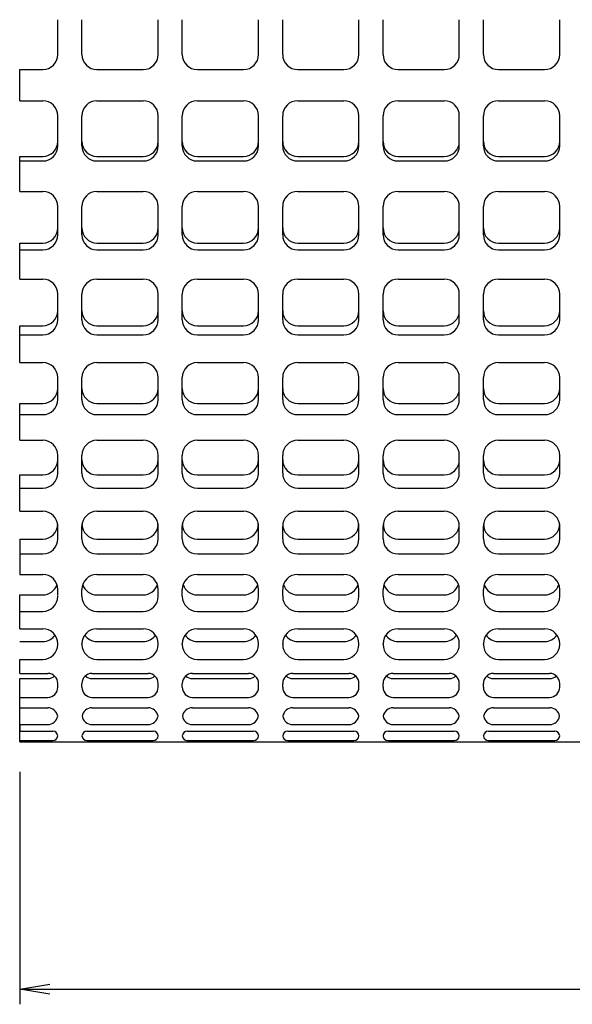
# Model space of a CAD drawing. Extents: x 0 to 399, y 0 to 276.
# Drawn here: x 198 to 253, y 52 to 150 of the extents above; entities that cross this region are included whole.
import ezdxf

# ---------------------------------------------------------------- set-up
doc = ezdxf.new("R2010")
doc.units = 0
doc.layers.get('0').update_dxf_attribs({"linetype": 'CONTINUOUS'})
doc.layers.get('DEFPOINTS').update_dxf_attribs({"linetype": 'CONTINUOUS'})
doc.layers.add('SEIHIN', color=3, linetype='CONTINUOUS')
doc.layers.add('SUNPOU', color=4, linetype='CONTINUOUS')
doc.styles.get("Standard").update_dxf_attribs({"font": 'TXT', "bigfont": 'bigfont.shx'})
doc.dimstyles.get("Standard").update_dxf_attribs({"dimtxt": 0.18, "dimasz": 0.18, "dimexe": 0.18, "dimexo": 0.0625, "dimgap": 0.09, "dimtad": 0, "dimtih": 1, "dimtoh": 1, "dimdec": 4, "dimzin": 0, "dimdsep": 46, "dimtxsty": 'Standard', "dimcen": 0.09, "dimadec": 0, "dimazin": 0, "dimtfac": 1, "dimtdec": 4, "dimtofl": 0, "dimtmove": 0, "dimatfit": 3, "dimfxl": 0, "dimtolj": 1, "dimtzin": 0, "dimarcsym": 0})

# ---------------------------------------------------------------- blocks, each defined once
blk = doc.blocks.new('_OPEN')
at = {"color": 0, "linetype": 'ByBlock'}
for p, q in [((-1, 0.167), (0, 0)), ((0, 0), (-1, -0.167)), ((0, 0), (-1, 0))]:
    blk.add_line(p, q, dxfattribs=at)
blk = doc.blocks.new('*D5')
at = {"layer": 'DEFPOINTS', "color": 0}
for p in [(198.006, 78.451), (378.005, 78.451), (378.005, 53.803)]:
    blk.add_point(p, dxfattribs=at)
at = {"layer": 'SUNPOU', "color": 4, "lineweight": -2}
for p, q in [((198.006, 75.451), (198.006, 52.303)), ((378.005, 75.451), (378.005, 52.303)), ((201.006, 53.803), (375.005, 53.803))]:
    blk.add_line(p, q, dxfattribs=at)
at = {"layer": 'SUNPOU', "color": 4, "lineweight": -2, "xscale": 3, "yscale": 3, "zscale": 3, "rotation": 180}
blk.add_blockref('_OPEN', (198.006, 53.803), dxfattribs=at)
at = {"layer": 'SUNPOU', "color": 4, "lineweight": -2, "xscale": 3, "yscale": 3, "zscale": 3}
blk.add_blockref('_OPEN', (378.005, 53.803), dxfattribs=at)
at = {"layer": 'SUNPOU', "color": 4, "insert": (293.665, 56.303), "char_height": 3, "attachment_point": 5}
blk.add_mtext('\\A1;2700', dxfattribs=at)

msp = doc.modelspace()

# ---------------------------------------------------------------- linework, layer by layer
at = {"layer": 'SEIHIN', "color": 3, "ltscale": 5}
for p, q in [((201.805, 146.914), (201.805, 150.38)), ((204.206, 146.914), (204.206, 150.38)), ((211.805, 146.914), (211.805, 150.38)), ((214.206, 146.914), (214.206, 150.38)), ((221.805, 146.914), (221.805, 150.38)), ((224.206, 146.914), (224.206, 150.38)), ((231.805, 146.914), (231.805, 150.38)), ((234.206, 146.914), (234.206, 150.38)), ((241.805, 146.914), (241.805, 150.38)), ((244.206, 146.914), (244.206, 150.38)), ((251.805, 146.914), (251.805, 150.38)), ((198.006, 142.311), (198.006, 145.414)), ((198.006, 145.414), (200.305, 145.414)), ((205.706, 145.414), (210.305, 145.414)), ((215.706, 145.414), (220.305, 145.414)), ((225.706, 145.414), (230.305, 145.414)), ((235.706, 145.414), (240.305, 145.414)), ((245.706, 145.414), (250.305, 145.414)), ((198.006, 142.311), (200.305, 142.311)), ((205.706, 142.311), (210.305, 142.311)), ((215.706, 142.311), (220.305, 142.311)), ((225.706, 142.311), (230.305, 142.311)), ((235.706, 142.311), (240.305, 142.311)), ((245.706, 142.311), (250.305, 142.311)), ((201.805, 137.806), (201.805, 140.811)), ((204.206, 137.806), (204.206, 140.811)), ((211.805, 137.806), (211.805, 140.811)), ((214.206, 137.806), (214.206, 140.811)), ((221.805, 137.806), (221.805, 140.811)), ((224.206, 137.806), (224.206, 140.811)), ((231.805, 137.806), (231.805, 140.811)), ((234.206, 137.806), (234.206, 140.811)), ((241.805, 137.806), (241.805, 140.811)), ((244.206, 137.806), (244.206, 140.811)), ((251.805, 137.806), (251.805, 140.811)), ((198.006, 133.274), (198.006, 136.753)), ((198.006, 136.753), (200.305, 136.753)), ((205.706, 136.753), (210.305, 136.753)), ((215.706, 136.753), (220.305, 136.753)), ((225.706, 136.753), (230.305, 136.753)), ((235.706, 136.753), (240.305, 136.753)), ((245.706, 136.753), (250.305, 136.753)), ((198.006, 136.306), (200.305, 136.306)), ((205.706, 136.306), (210.305, 136.306)), ((215.706, 136.306), (220.305, 136.306)), ((225.706, 136.306), (230.305, 136.306)), ((235.706, 136.306), (240.305, 136.306)), ((245.706, 136.306), (250.305, 136.306)), ((198.006, 133.274), (200.305, 133.274)), ((205.706, 133.274), (210.305, 133.274)), ((215.706, 133.274), (220.305, 133.274)), ((225.706, 133.274), (230.305, 133.274)), ((235.706, 133.274), (240.305, 133.274)), ((245.706, 133.274), (250.305, 133.274)), ((201.805, 128.952), (201.805, 131.774)), ((204.206, 128.952), (204.206, 131.774)), ((211.805, 128.952), (211.805, 131.774)), ((214.206, 128.952), (214.206, 131.774)), ((221.805, 128.952), (221.805, 131.774)), ((224.206, 128.952), (224.206, 131.774)), ((231.805, 128.952), (231.805, 131.774)), ((234.206, 128.952), (234.206, 131.774)), ((241.805, 128.952), (241.805, 131.774)), ((244.206, 128.952), (244.206, 131.774)), ((251.805, 128.952), (251.805, 131.774)), ((198.006, 124.537), (198.006, 128.136)), ((198.006, 128.136), (200.305, 128.136)), ((205.706, 128.136), (210.305, 128.136)), ((215.706, 128.136), (220.305, 128.136)), ((225.706, 128.136), (230.305, 128.136)), ((235.706, 128.136), (240.305, 128.136)), ((245.706, 128.136), (250.305, 128.136)), ((198.006, 127.452), (200.305, 127.452)), ((205.706, 127.452), (210.305, 127.452)), ((215.706, 127.452), (220.305, 127.452)), ((225.706, 127.452), (230.305, 127.452)), ((235.706, 127.452), (240.305, 127.452)), ((245.706, 127.452), (250.305, 127.452)), ((198.006, 124.537), (200.305, 124.537)), ((205.706, 124.537), (210.305, 124.537)), ((215.706, 124.537), (220.305, 124.537)), ((225.706, 124.537), (230.305, 124.537)), ((235.706, 124.537), (240.305, 124.537)), ((245.706, 124.537), (250.305, 124.537)), ((201.805, 120.487), (201.805, 123.037)), ((204.206, 120.487), (204.206, 123.037)), ((211.805, 120.487), (211.805, 123.037)), ((214.206, 120.487), (214.206, 123.037)), ((221.805, 120.487), (221.805, 123.037)), ((224.206, 120.487), (224.206, 123.037)), ((231.805, 120.487), (231.805, 123.037)), ((234.206, 120.487), (234.206, 123.037)), ((241.805, 120.487), (241.805, 123.037)), ((244.206, 120.487), (244.206, 123.037)), ((251.805, 120.487), (251.805, 123.037)), ((198.006, 116.232), (198.006, 119.896)), ((198.006, 119.896), (200.305, 119.896)), ((205.706, 119.896), (210.305, 119.896)), ((215.706, 119.896), (220.305, 119.896)), ((225.706, 119.896), (230.305, 119.896)), ((235.706, 119.896), (240.305, 119.896)), ((245.706, 119.896), (250.305, 119.896)), ((198.006, 118.987), (200.305, 118.987)), ((205.706, 118.987), (210.305, 118.987)), ((215.706, 118.987), (220.305, 118.987)), ((225.706, 118.987), (230.305, 118.987)), ((235.706, 118.987), (240.305, 118.987)), ((245.706, 118.987), (250.305, 118.987)), ((198.006, 116.232), (200.305, 116.232)), ((205.706, 116.232), (210.305, 116.232)), ((215.706, 116.232), (220.305, 116.232)), ((225.706, 116.232), (230.305, 116.232)), ((235.706, 116.232), (240.305, 116.232)), ((245.706, 116.232), (250.305, 116.232)), ((201.805, 112.538), (201.805, 114.732)), ((204.206, 112.538), (204.206, 114.732)), ((211.805, 112.538), (211.805, 114.732)), ((214.206, 112.538), (214.206, 114.732)), ((221.805, 112.538), (221.805, 114.732)), ((224.206, 112.538), (224.206, 114.732)), ((231.805, 112.538), (231.805, 114.732)), ((234.206, 112.538), (234.206, 114.732)), ((241.805, 112.538), (241.805, 114.732)), ((244.206, 112.538), (244.206, 114.732)), ((251.805, 112.538), (251.805, 114.732)), ((198.006, 108.485), (198.006, 112.159)), ((198.006, 112.159), (200.305, 112.159)), ((205.706, 112.159), (210.305, 112.159)), ((215.706, 112.159), (220.305, 112.159)), ((225.706, 112.159), (230.305, 112.159)), ((235.706, 112.159), (240.305, 112.159)), ((245.706, 112.159), (250.305, 112.159)), ((198.006, 111.038), (200.305, 111.038)), ((205.706, 111.038), (210.305, 111.038)), ((215.706, 111.038), (220.305, 111.038)), ((225.706, 111.038), (230.305, 111.038)), ((235.706, 111.038), (240.305, 111.038)), ((245.706, 111.038), (250.305, 111.038)), ((198.006, 108.485), (200.305, 108.485)), ((205.706, 108.485), (210.305, 108.485)), ((215.706, 108.485), (220.305, 108.485)), ((225.706, 108.485), (230.305, 108.485)), ((235.706, 108.485), (240.305, 108.485)), ((245.706, 108.485), (250.305, 108.485)), ((201.805, 105.225), (201.805, 106.985)), ((204.206, 105.225), (204.206, 106.985)), ((214.206, 105.225), (214.206, 106.985)), ((224.206, 105.225), (224.206, 106.985)), ((234.206, 105.225), (234.206, 106.985)), ((244.206, 105.225), (244.206, 106.985)), ((198.006, 101.414), (198.006, 105.042)), ((198.006, 105.042), (200.305, 105.042)), ((205.706, 105.042), (210.305, 105.042)), ((215.706, 105.042), (220.305, 105.042)), ((225.706, 105.042), (230.305, 105.042)), ((235.706, 105.042), (240.305, 105.042)), ((245.706, 105.042), (250.305, 105.042)), ((198.006, 103.725), (200.305, 103.725)), ((205.706, 103.725), (210.305, 103.725)), ((215.706, 103.725), (220.305, 103.725)), ((225.706, 103.725), (230.305, 103.725)), ((235.706, 103.725), (240.305, 103.725)), ((245.706, 103.725), (250.305, 103.725)), ((198.006, 101.414), (200.305, 101.414)), ((205.706, 101.414), (210.305, 101.414)), ((215.706, 101.414), (220.305, 101.414)), ((225.706, 101.414), (230.305, 101.414)), ((235.706, 101.414), (240.305, 101.414)), ((245.706, 101.414), (250.305, 101.414)), ((201.805, 98.661), (201.805, 99.914)), ((204.206, 98.661), (204.206, 99.914)), ((214.206, 98.661), (214.206, 99.914)), ((224.206, 98.661), (224.206, 99.914)), ((234.206, 98.661), (234.206, 99.914)), ((244.206, 98.661), (244.206, 99.914)), ((198.006, 98.652), (200.305, 98.652)), ((205.706, 98.652), (210.305, 98.652)), ((215.706, 98.652), (220.305, 98.652)), ((225.706, 98.652), (230.305, 98.652)), ((235.706, 98.652), (240.305, 98.652)), ((245.706, 98.652), (250.305, 98.652)), ((198.006, 97.161), (200.305, 97.161)), ((205.706, 97.161), (210.305, 97.161)), ((215.706, 97.161), (220.305, 97.161)), ((225.706, 97.161), (230.305, 97.161)), ((235.706, 97.161), (240.305, 97.161)), ((245.706, 97.161), (250.305, 97.161)), ((198.006, 95.126), (200.305, 95.126)), ((205.706, 95.126), (210.305, 95.126)), ((215.706, 95.126), (220.305, 95.126)), ((225.706, 95.126), (230.305, 95.126)), ((235.706, 95.126), (240.305, 95.126)), ((245.706, 95.126), (250.305, 95.126)), ((198.006, 89.715), (198.006, 93.087)), ((198.006, 93.087), (200.305, 93.087)), ((205.706, 93.087), (210.305, 93.087)), ((215.706, 93.087), (220.305, 93.087)), ((225.706, 93.087), (230.305, 93.087)), ((235.706, 93.087), (240.305, 93.087)), ((245.706, 93.087), (250.305, 93.087)), ((198.006, 91.443), (200.305, 91.443)), ((205.706, 91.443), (210.305, 91.443)), ((215.706, 91.443), (220.305, 91.443)), ((225.706, 91.443), (230.305, 91.443)), ((235.706, 91.443), (240.305, 91.443)), ((245.706, 91.443), (250.305, 91.443)), ((198.006, 89.715), (200.305, 89.715)), ((205.706, 89.715), (210.305, 89.715)), ((215.706, 89.715), (220.305, 89.715)), ((225.706, 89.715), (230.305, 89.715)), ((235.706, 89.715), (240.305, 89.715)), ((245.706, 89.715), (250.305, 89.715)), ((198.006, 88.431), (200.305, 88.431)), ((205.706, 88.431), (210.305, 88.431)), ((215.706, 88.431), (220.305, 88.431)), ((225.706, 88.431), (230.305, 88.431)), ((235.706, 88.431), (240.305, 88.431)), ((245.706, 88.431), (250.305, 88.431)), ((198.006, 86.659), (200.305, 86.659)), ((198.006, 85.265), (198.006, 86.659)), ((205.706, 86.659), (210.305, 86.659)), ((215.706, 86.659), (220.305, 86.659)), ((225.706, 86.659), (230.305, 86.659)), ((235.706, 86.659), (240.305, 86.659)), ((245.706, 86.659), (250.305, 86.659)), ((198.006, 85.265), (200.805, 85.265)), ((198.006, 84.754), (200.805, 84.754)), ((198.006, 78.451), (198.006, 84.754)), ((205.206, 85.265), (210.805, 85.265)), ((205.206, 84.754), (210.805, 84.754)), ((215.206, 85.265), (220.805, 85.265)), ((215.206, 84.754), (220.805, 84.754)), ((225.206, 85.265), (230.805, 85.265)), ((225.206, 84.754), (230.805, 84.754)), ((235.206, 85.265), (240.805, 85.265)), ((235.206, 84.754), (240.805, 84.754)), ((245.206, 85.265), (250.805, 85.265)), ((245.206, 84.754), (250.805, 84.754)), ((201.805, 83.882), (201.805, 84.265)), ((204.206, 83.882), (204.206, 84.265)), ((211.805, 83.882), (211.805, 84.265)), ((214.206, 83.882), (214.206, 84.265)), ((221.805, 83.882), (221.805, 84.265)), ((224.206, 83.882), (224.206, 84.265)), ((231.805, 83.882), (231.805, 84.265)), ((234.206, 83.882), (234.206, 84.265)), ((241.805, 83.882), (241.805, 84.265)), ((244.206, 83.882), (244.206, 84.265)), ((251.805, 83.882), (251.805, 84.265)), ((198.006, 82.879), (200.805, 82.879)), ((205.206, 82.879), (210.805, 82.879)), ((215.206, 82.879), (220.805, 82.879)), ((225.206, 82.879), (230.805, 82.879)), ((235.206, 82.879), (240.805, 82.879)), ((245.206, 82.879), (250.805, 82.879)), ((198.006, 81.842), (200.805, 81.842)), ((205.206, 81.842), (210.805, 81.842)), ((215.206, 81.842), (220.805, 81.842)), ((225.206, 81.842), (230.805, 81.842)), ((235.206, 81.842), (240.805, 81.842)), ((245.206, 81.842), (250.805, 81.842)), ((198.006, 80.168), (200.805, 80.168)), ((198.006, 79.498), (201.305, 79.498)), ((204.706, 79.498), (211.305, 79.498)), ((205.206, 80.168), (210.805, 80.168)), ((214.706, 79.498), (221.305, 79.498)), ((215.206, 80.168), (220.805, 80.168)), ((224.706, 79.498), (231.305, 79.498)), ((225.206, 80.168), (230.805, 80.168)), ((234.706, 79.498), (241.305, 79.498)), ((235.206, 80.168), (240.805, 80.168)), ((244.706, 79.498), (251.305, 79.498)), ((245.206, 80.168), (250.805, 80.168)), ((198.006, 78.571), (201.305, 78.571)), ((204.706, 78.571), (211.305, 78.571)), ((214.706, 78.571), (221.305, 78.571)), ((224.706, 78.571), (231.305, 78.571)), ((234.706, 78.571), (241.305, 78.571)), ((244.706, 78.571), (251.305, 78.571))]:
    msp.add_line(p, q, dxfattribs=at)
at = {"layer": 'SEIHIN', "ltscale": 5}
for p, q in [((211.805, 105.225), (211.805, 106.985)), ((221.805, 105.225), (221.805, 106.985)), ((231.805, 105.225), (231.805, 106.985)), ((241.805, 105.225), (241.805, 106.985)), ((251.805, 105.225), (251.805, 106.985)), ((211.805, 98.661), (211.805, 99.914)), ((221.805, 98.661), (221.805, 99.914)), ((231.805, 98.661), (231.805, 99.914)), ((241.805, 98.661), (241.805, 99.914)), ((251.805, 98.661), (251.805, 99.914)), ((198.006, 98.652), (198.006, 95.126)), ((201.807, 93.025), (201.805, 93.629)), ((204.206, 92.943), (204.206, 93.626)), ((211.805, 92.943), (211.805, 93.626)), ((214.206, 92.943), (214.206, 93.626)), ((221.805, 92.943), (221.805, 93.626)), ((224.206, 92.943), (224.206, 93.626)), ((231.805, 92.943), (231.805, 93.626)), ((234.206, 92.943), (234.206, 93.626)), ((241.805, 92.943), (241.805, 93.626)), ((244.206, 92.943), (244.206, 93.626)), ((251.805, 92.943), (251.805, 93.626)), ((201.805, 88.159), (201.805, 88.215)), ((204.206, 88.159), (204.206, 88.215)), ((211.805, 88.159), (211.805, 88.215)), ((214.206, 88.159), (214.206, 88.215)), ((221.805, 88.159), (221.805, 88.215)), ((224.206, 88.159), (224.206, 88.215)), ((231.805, 88.159), (231.805, 88.215)), ((234.206, 88.159), (234.206, 88.215)), ((241.805, 88.159), (241.805, 88.215)), ((244.206, 88.159), (244.206, 88.215)), ((251.805, 88.159), (251.805, 88.215)), ((198.006, 80.168), (198.006, 79.498)), ((198.006, 78.451), (302.744, 78.451))]:
    msp.add_line(p, q, dxfattribs=at)
at = {"layer": 'SEIHIN', "color": 3, "ltscale": 5}
for centre, radius, start, end in [((200.305, 146.914), 1.5, 270, 0), ((205.706, 146.914), 1.5, 180, 270), ((210.305, 146.914), 1.5, 270, 0), ((215.706, 146.914), 1.5, 180, 270), ((220.305, 146.914), 1.5, 270, 0), ((225.706, 146.914), 1.5, 180, 270), ((230.305, 146.914), 1.5, 270, 0), ((235.706, 146.914), 1.5, 180, 270), ((240.305, 146.914), 1.5, 270, 0), ((245.706, 146.914), 1.5, 180, 270), ((250.305, 146.914), 1.5, 270, 0), ((200.305, 140.811), 1.5, 0, 90), ((205.706, 140.811), 1.5, 90, 180), ((210.305, 140.811), 1.5, 0, 90), ((215.706, 140.811), 1.5, 90, 180), ((220.305, 140.811), 1.5, 0, 90), ((225.706, 140.811), 1.5, 90, 180), ((230.305, 140.811), 1.5, 0, 90), ((235.706, 140.811), 1.5, 90, 180), ((240.305, 140.811), 1.5, 0, 90), ((245.706, 140.811), 1.5, 90, 180), ((250.305, 140.811), 1.5, 0, 90), ((200.305, 138.253), 1.5, 270, 0), ((200.305, 137.806), 1.5, 270, 0), ((205.706, 138.253), 1.5, 180, 270), ((205.706, 137.806), 1.5, 180, 270), ((210.305, 138.253), 1.5, 270, 0), ((210.305, 137.806), 1.5, 270, 0), ((215.706, 138.253), 1.5, 180, 270), ((215.706, 137.806), 1.5, 180, 270), ((220.305, 138.253), 1.5, 270, 0), ((220.305, 137.806), 1.5, 270, 0), ((225.706, 138.253), 1.5, 180, 270), ((225.706, 137.806), 1.5, 180, 270), ((230.305, 138.253), 1.5, 270, 0), ((230.305, 137.806), 1.5, 270, 0), ((235.706, 138.253), 1.5, 180, 270), ((235.706, 137.806), 1.5, 180, 270), ((240.305, 138.253), 1.5, 270, 0), ((240.305, 137.806), 1.5, 270, 0), ((245.706, 138.253), 1.5, 180, 270), ((245.706, 137.806), 1.5, 180, 270), ((250.305, 138.253), 1.5, 270, 0), ((250.305, 137.806), 1.5, 270, 0), ((200.305, 131.774), 1.5, 0, 90), ((205.706, 131.774), 1.5, 90, 180), ((210.305, 131.774), 1.5, 0, 90), ((215.706, 131.774), 1.5, 90, 180), ((220.305, 131.774), 1.5, 0, 90), ((225.706, 131.774), 1.5, 90, 180), ((230.305, 131.774), 1.5, 0, 90), ((235.706, 131.774), 1.5, 90, 180), ((240.305, 131.774), 1.5, 0, 90), ((245.706, 131.774), 1.5, 90, 180), ((250.305, 131.774), 1.5, 0, 90), ((200.305, 129.636), 1.5, 270, 0), ((205.706, 129.636), 1.5, 180, 270), ((210.305, 129.636), 1.5, 270, 0), ((215.706, 129.636), 1.5, 180, 270), ((220.305, 129.636), 1.5, 270, 0), ((225.706, 129.636), 1.5, 180, 270), ((230.305, 129.636), 1.5, 270, 0), ((235.706, 129.636), 1.5, 180, 270), ((240.305, 129.636), 1.5, 270, 0), ((245.706, 129.636), 1.5, 180, 270), ((250.305, 129.636), 1.5, 270, 0), ((200.305, 128.952), 1.5, 270, 0), ((205.706, 128.952), 1.5, 180, 270), ((210.305, 128.952), 1.5, 270, 0), ((215.706, 128.952), 1.5, 180, 270), ((220.305, 128.952), 1.5, 270, 0), ((225.706, 128.952), 1.5, 180, 270), ((230.305, 128.952), 1.5, 270, 0), ((235.706, 128.952), 1.5, 180, 270), ((240.305, 128.952), 1.5, 270, 0), ((245.706, 128.952), 1.5, 180, 270), ((250.305, 128.952), 1.5, 270, 0), ((200.305, 123.037), 1.5, 0, 90), ((205.706, 123.037), 1.5, 90, 180), ((210.305, 123.037), 1.5, 0, 90), ((215.706, 123.037), 1.5, 90, 180), ((220.305, 123.037), 1.5, 0, 90), ((225.706, 123.037), 1.5, 90, 180), ((230.305, 123.037), 1.5, 0, 90), ((235.706, 123.037), 1.5, 90, 180), ((240.305, 123.037), 1.5, 0, 90), ((245.706, 123.037), 1.5, 90, 180), ((250.305, 123.037), 1.5, 0, 90), ((200.305, 121.396), 1.5, 270, 0), ((205.706, 121.396), 1.5, 180, 270), ((210.305, 121.396), 1.5, 270, 0), ((215.706, 121.396), 1.5, 180, 270), ((220.305, 121.396), 1.5, 270, 0), ((225.706, 121.396), 1.5, 180, 270), ((230.305, 121.396), 1.5, 270, 0), ((235.706, 121.396), 1.5, 180, 270), ((240.305, 121.396), 1.5, 270, 0), ((245.706, 121.396), 1.5, 180, 270), ((250.305, 121.396), 1.5, 270, 0), ((200.305, 120.487), 1.5, 270, 0), ((205.706, 120.487), 1.5, 180, 270), ((210.305, 120.487), 1.5, 270, 0), ((215.706, 120.487), 1.5, 180, 270), ((220.305, 120.487), 1.5, 270, 0), ((225.706, 120.487), 1.5, 180, 270), ((230.305, 120.487), 1.5, 270, 0), ((235.706, 120.487), 1.5, 180, 270), ((240.305, 120.487), 1.5, 270, 0), ((245.706, 120.487), 1.5, 180, 270), ((250.305, 120.487), 1.5, 270, 0), ((200.305, 114.732), 1.5, 0, 90), ((205.706, 114.732), 1.5, 90, 180), ((210.305, 114.732), 1.5, 0, 90), ((215.706, 114.732), 1.5, 90, 180), ((220.305, 114.732), 1.5, 0, 90), ((225.706, 114.732), 1.5, 90, 180), ((230.305, 114.732), 1.5, 0, 90), ((235.706, 114.732), 1.5, 90, 180), ((240.305, 114.732), 1.5, 0, 90), ((245.706, 114.732), 1.5, 90, 180), ((250.305, 114.732), 1.5, 0, 90), ((200.305, 113.659), 1.5, 270, 0), ((205.706, 113.659), 1.5, 180, 270), ((210.305, 113.659), 1.5, 270, 0), ((215.706, 113.659), 1.5, 180, 270), ((220.305, 113.659), 1.5, 270, 0), ((225.706, 113.659), 1.5, 180, 270), ((230.305, 113.659), 1.5, 270, 0), ((235.706, 113.659), 1.5, 180, 270), ((240.305, 113.659), 1.5, 270, 0), ((245.706, 113.659), 1.5, 180, 270), ((250.305, 113.659), 1.5, 270, 0), ((200.305, 112.538), 1.5, 270, 0), ((205.706, 112.538), 1.5, 180, 270), ((210.305, 112.538), 1.5, 270, 0), ((215.706, 112.538), 1.5, 180, 270), ((220.305, 112.538), 1.5, 270, 0), ((225.706, 112.538), 1.5, 180, 270), ((230.305, 112.538), 1.5, 270, 0), ((235.706, 112.538), 1.5, 180, 270), ((240.305, 112.538), 1.5, 270, 0), ((245.706, 112.538), 1.5, 180, 270), ((250.305, 112.538), 1.5, 270, 0), ((200.305, 106.985), 1.5, 0, 90), ((205.706, 106.985), 1.5, 90, 180), ((210.305, 106.985), 1.5, 0, 90), ((215.706, 106.985), 1.5, 90, 180), ((220.305, 106.985), 1.5, 0, 90), ((225.706, 106.985), 1.5, 90, 180), ((230.305, 106.985), 1.5, 0, 90), ((235.706, 106.985), 1.5, 90, 180), ((240.305, 106.985), 1.5, 0, 90), ((245.706, 106.985), 1.5, 90, 180), ((250.305, 106.985), 1.5, 0, 90), ((200.305, 106.542), 1.5, 270, 0), ((205.706, 106.542), 1.5, 180, 270), ((210.305, 106.542), 1.5, 270, 0), ((215.706, 106.542), 1.5, 180, 270), ((220.305, 106.542), 1.5, 270, 0), ((225.706, 106.542), 1.5, 180, 270), ((230.305, 106.542), 1.5, 270, 0), ((235.706, 106.542), 1.5, 180, 270), ((240.305, 106.542), 1.5, 270, 0), ((245.706, 106.542), 1.5, 180, 270), ((250.305, 106.542), 1.5, 270, 0), ((200.305, 105.225), 1.5, 270, 0), ((205.706, 105.225), 1.5, 180, 270), ((210.305, 105.225), 1.5, 270, 0), ((215.706, 105.225), 1.5, 180, 270), ((220.305, 105.225), 1.5, 270, 0), ((225.706, 105.225), 1.5, 180, 270), ((230.305, 105.225), 1.5, 270, 0), ((235.706, 105.225), 1.5, 180, 270), ((240.305, 105.225), 1.5, 270, 0), ((245.706, 105.225), 1.5, 180, 270), ((250.305, 105.225), 1.5, 270, 0), ((200.305, 99.914), 1.5, 0, 90), ((205.706, 99.914), 1.5, 90, 180), ((210.305, 99.914), 1.5, 0, 90), ((215.706, 99.914), 1.5, 90, 180), ((220.305, 99.914), 1.5, 0, 90), ((225.706, 99.914), 1.5, 90, 180), ((230.305, 99.914), 1.5, 0, 90), ((235.706, 99.914), 1.5, 90, 180), ((240.305, 99.914), 1.5, 0, 90), ((245.706, 99.914), 1.5, 90, 180), ((250.305, 99.914), 1.5, 0, 90), ((200.305, 100.152), 1.5, 270, 0), ((205.706, 100.152), 1.5, 180, 270), ((210.305, 100.152), 1.5, 270, 0), ((215.706, 100.152), 1.5, 180, 270), ((220.305, 100.152), 1.5, 270, 0), ((225.706, 100.152), 1.5, 180, 270), ((230.305, 100.152), 1.5, 270, 0), ((235.706, 100.152), 1.5, 180, 270), ((240.305, 100.152), 1.5, 270, 0), ((245.706, 100.152), 1.5, 180, 270), ((250.305, 100.152), 1.5, 270, 0), ((200.305, 98.661), 1.5, 270, 0), ((205.706, 98.661), 1.5, 180, 270), ((210.305, 98.661), 1.5, 270, 0), ((215.706, 98.661), 1.5, 180, 270), ((220.305, 98.661), 1.5, 270, 0), ((225.706, 98.661), 1.5, 180, 270), ((230.305, 98.661), 1.5, 270, 0), ((235.706, 98.661), 1.5, 180, 270), ((240.305, 98.661), 1.5, 270, 0), ((245.706, 98.661), 1.5, 180, 270), ((250.305, 98.661), 1.5, 270, 0), ((200.305, 93.626), 1.5, 0, 90), ((205.706, 93.626), 1.5, 90, 180), ((210.305, 93.626), 1.5, 0, 90), ((215.706, 93.626), 1.5, 90, 180), ((220.305, 93.626), 1.5, 0, 90), ((225.706, 93.626), 1.5, 90, 180), ((230.305, 93.626), 1.5, 0, 90), ((235.706, 93.626), 1.5, 90, 180), ((240.305, 93.626), 1.5, 0, 90), ((245.706, 93.626), 1.5, 90, 180), ((250.305, 93.626), 1.5, 0, 90), ((200.305, 94.587), 1.5, 270, 341.31281), ((205.706, 94.587), 1.5, 198.68719, 270), ((210.305, 94.587), 1.5, 270, 341.31281), ((215.706, 94.587), 1.5, 198.68719, 270), ((220.305, 94.587), 1.5, 270, 341.31281), ((225.706, 94.587), 1.5, 198.68719, 270), ((230.305, 94.587), 1.5, 270, 341.31281), ((235.706, 94.587), 1.5, 198.68719, 270), ((240.305, 94.587), 1.5, 270, 341.31281), ((245.706, 94.587), 1.5, 198.68719, 270), ((250.305, 94.587), 1.5, 270, 341.31281), ((200.305, 92.943), 1.5, 270, 0), ((205.706, 92.943), 1.5, 180, 270), ((210.305, 92.943), 1.5, 270, 0), ((215.706, 92.943), 1.5, 180, 270), ((220.305, 92.943), 1.5, 270, 0), ((225.706, 92.943), 1.5, 180, 270), ((230.305, 92.943), 1.5, 270, 0), ((235.706, 92.943), 1.5, 180, 270), ((240.305, 92.943), 1.5, 270, 0), ((245.706, 92.943), 1.5, 180, 270), ((250.305, 92.943), 1.5, 270, 0), ((200.305, 88.215), 1.5, 0, 90), ((205.706, 88.215), 1.5, 90, 180), ((210.305, 88.215), 1.5, 0, 90), ((215.706, 88.215), 1.5, 90, 180), ((220.305, 88.215), 1.5, 0, 90), ((225.706, 88.215), 1.5, 90, 180), ((230.305, 88.215), 1.5, 0, 90), ((235.706, 88.215), 1.5, 90, 180), ((240.305, 88.215), 1.5, 0, 90), ((245.706, 88.215), 1.5, 90, 180), ((250.305, 88.215), 1.5, 0, 90), ((200.305, 89.931), 1.5, 270, 325.12176), ((205.706, 89.931), 1.5, 214.87824, 270), ((210.305, 89.931), 1.5, 270, 325.12176), ((215.706, 89.931), 1.5, 214.87824, 270), ((220.305, 89.931), 1.5, 270, 325.12176), ((225.706, 89.931), 1.5, 214.87824, 270), ((230.305, 89.931), 1.5, 270, 325.12176), ((235.706, 89.931), 1.5, 214.87824, 270), ((240.305, 89.931), 1.5, 270, 325.12176), ((245.706, 89.931), 1.5, 214.87824, 270), ((250.305, 89.931), 1.5, 270, 325.12176), ((200.305, 88.159), 1.5, 270, 0), ((205.706, 88.159), 1.5, 180, 270), ((210.305, 88.159), 1.5, 270, 0), ((215.706, 88.159), 1.5, 180, 270), ((220.305, 88.159), 1.5, 270, 0), ((225.706, 88.159), 1.5, 180, 270), ((230.305, 88.159), 1.5, 270, 0), ((235.706, 88.159), 1.5, 180, 270), ((240.305, 88.159), 1.5, 270, 0), ((245.706, 88.159), 1.5, 180, 270), ((250.305, 88.159), 1.5, 270, 0), ((200.805, 84.265), 1, 0, 90), ((200.802, 85.757), 1.003, 270.16979, 311.87809), ((205.206, 84.265), 1, 90, 180), ((205.209, 85.757), 1.003, 228.12191, 269.83021), ((210.805, 84.265), 1, 0, 90), ((210.802, 85.757), 1.003, 270.16979, 311.87809), ((215.206, 84.265), 1, 90, 180), ((215.209, 85.757), 1.003, 228.12191, 269.83021), ((220.805, 84.265), 1, 0, 90), ((220.802, 85.757), 1.003, 270.16979, 311.87809), ((225.206, 84.265), 1, 90, 180), ((225.209, 85.757), 1.003, 228.12191, 269.83021), ((230.805, 84.265), 1, 0, 90), ((230.802, 85.757), 1.003, 270.16979, 311.87809), ((235.206, 84.265), 1, 90, 180), ((235.209, 85.757), 1.003, 228.12191, 269.83021), ((240.805, 84.265), 1, 0, 90), ((240.802, 85.757), 1.003, 270.16979, 311.87809), ((245.206, 84.265), 1, 90, 180), ((245.209, 85.757), 1.003, 228.12191, 269.83021), ((250.805, 84.265), 1, 0, 90), ((250.802, 85.757), 1.003, 270.16979, 311.87809), ((200.802, 83.881), 1.003, 270.16979, 0.02904), ((205.209, 83.881), 1.003, 179.97096, 269.83021), ((210.802, 83.881), 1.003, 270.16979, 0.02904), ((215.209, 83.881), 1.003, 179.97096, 269.83021), ((220.802, 83.881), 1.003, 270.16979, 0.02904), ((225.209, 83.881), 1.003, 179.97096, 269.83021), ((230.802, 83.881), 1.003, 270.16979, 0.02904), ((235.209, 83.881), 1.003, 179.97096, 269.83021), ((240.802, 83.881), 1.003, 270.16979, 0.02904), ((245.209, 83.881), 1.003, 179.97096, 269.83021), ((250.802, 83.881), 1.003, 270.16979, 0.02904), ((200.805, 80.842), 1, 9.46291, 90), ((205.206, 80.842), 1, 90, 170.53709), ((210.805, 80.842), 1, 9.46291, 90), ((215.206, 80.842), 1, 90, 170.53709), ((220.805, 80.842), 1, 9.46291, 90), ((225.206, 80.842), 1, 90, 170.53709), ((230.805, 80.842), 1, 9.46291, 90), ((235.206, 80.842), 1, 90, 170.53709), ((240.805, 80.842), 1, 9.46291, 90), ((245.206, 80.842), 1, 90, 170.53709), ((250.805, 80.842), 1, 9.46291, 90), ((200.802, 81.171), 1.003, 270.16979, 350.55111), ((205.209, 81.171), 1.003, 189.44889, 269.83021), ((210.802, 81.171), 1.003, 270.16979, 350.55111), ((215.209, 81.171), 1.003, 189.44889, 269.83021), ((220.802, 81.171), 1.003, 270.16979, 350.55111), ((225.209, 81.171), 1.003, 189.44889, 269.83021), ((230.802, 81.171), 1.003, 270.16979, 350.55111), ((235.209, 81.171), 1.003, 189.44889, 269.83021), ((240.802, 81.171), 1.003, 270.16979, 350.55111), ((245.209, 81.171), 1.003, 189.44889, 269.83021), ((250.802, 81.171), 1.003, 270.16979, 350.55111), ((201.305, 78.998), 0.5, 4.16303, 90), ((204.706, 78.998), 0.5, 90, 175.83697), ((211.305, 78.998), 0.5, 4.16303, 90), ((214.706, 78.998), 0.5, 90, 175.83697), ((221.305, 78.998), 0.5, 4.16303, 90), ((224.706, 78.998), 0.5, 90, 175.83697), ((231.305, 78.998), 0.5, 4.16303, 90), ((234.706, 78.998), 0.5, 90, 175.83697), ((241.305, 78.998), 0.5, 4.16303, 90), ((244.706, 78.998), 0.5, 90, 175.83697), ((251.305, 78.998), 0.5, 4.16303, 90), ((201.305, 79.071), 0.5, 270, 355.83697), ((204.706, 79.071), 0.5, 184.16303, 270), ((211.305, 79.071), 0.5, 270, 355.83697), ((214.706, 79.071), 0.5, 184.16303, 270), ((221.305, 79.071), 0.5, 270, 355.83697), ((224.706, 79.071), 0.5, 184.16303, 270), ((231.305, 79.071), 0.5, 270, 355.83697), ((234.706, 79.071), 0.5, 184.16303, 270), ((241.305, 79.071), 0.5, 270, 355.83697), ((244.706, 79.071), 0.5, 184.16303, 270), ((251.305, 79.071), 0.5, 270, 355.83697)]:
    msp.add_arc(centre, radius, start, end, dxfattribs=at)

# ---------------------------------------------------------------- dimensions: what is measured, and where the dimension line sits
at = {"layer": 'SUNPOU', "ltscale": 5}
dim = msp.add_linear_dim(base=(378.005, 53.803), p1=(198.006, 78.451), p2=(378.005, 78.451), text='2700', dimstyle='Standard', override={"dimtxt": 3, "dimasz": 3, "dimexe": 1.5, "dimexo": 3, "dimgap": 1, "dimtad": 3, "dimtih": 0, "dimtoh": 0, "dimdec": 0, "dimblk1": 'OPEN', "dimblk2": 'OPEN', "dimsah": 1, "dimcen": 150, "dimclrd": 4, "dimclre": 4, "dimclrt": 4, "dimtdec": 2, "dimtofl": 1}, dxfattribs=at)
dim.commit()
dim.dimension.update_dxf_attribs({"geometry": '*D5', "text_midpoint": (293.665, 53.803), "dimtype": 160})

doc.saveas('drawing.dxf')
